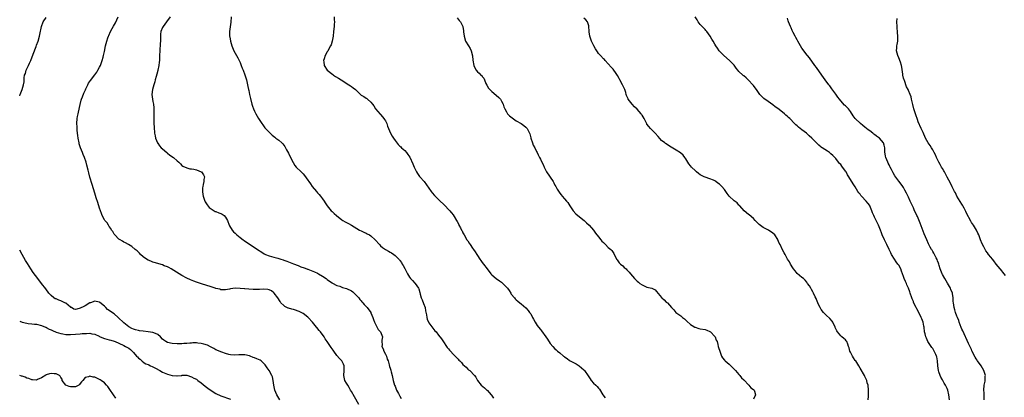
# Model space of a CAD drawing. Units: inches. Extents: x 2589000 to 2592000, y 1509000 to 1512000.
# Drawn here: x 2589000 to 2589407, y 1510536 to 1510692 of the extents above; entities that cross this region are included whole.
import ezdxf

# ---------------------------------------------------------------- set-up
doc = ezdxf.new("R2010")
doc.units = ezdxf.units.IN
doc.header["$MEASUREMENT"] = 0
doc.layers.add('LD25891509_10ft', color=93, linetype='Continuous')

msp = doc.modelspace()

# ---------------------------------------------------------------- linework, layer by layer
at = {"layer": 'LD25891509_10ft'}
for points, elevation in [([(2589000, 1510660.42), (2589000.26, 1510661), (2589001.07, 1510663), (2589001.64, 1510665), (2589001.84, 1510666.16), (2589001.82, 1510667), (2589001.83, 1510667.83), (2589002.05, 1510669), (2589002.34, 1510669.66), (2589002.74, 1510671), (2589003, 1510671.51), (2589003.68, 1510673), (2589004.07, 1510673.93), (2589004.55, 1510675), (2589005.57, 1510677.57), (2589006.83, 1510680.83), (2589007, 1510681.31), (2589007.58, 1510683), (2589008.12, 1510685), (2589008.25, 1510685.75), (2589008.95, 1510689.05), (2589009.76, 1510691), (2589011, 1510692.8)], 8360), ([(2589140, 1510533), (2589138.19, 1510536.19), (2589137, 1510538.36), (2589136.61, 1510539), (2589136.03, 1510540.03), (2589135.43, 1510541), (2589135, 1510541.89), (2589134.32, 1510543), (2589133.8, 1510545), (2589133.94, 1510547), (2589133.94, 1510549), (2589133.65, 1510549.65), (2589132.96, 1510551), (2589132.04, 1510552.04), (2589131, 1510553.25), (2589129.67, 1510555), (2589129.39, 1510555.39), (2589129, 1510556.02), (2589128.59, 1510556.59), (2589127, 1510559.05), (2589126.19, 1510560.19), (2589125.66, 1510561), (2589124.16, 1510563), (2589123.61, 1510563.61), (2589122.74, 1510564.74), (2589122.56, 1510565), (2589120.96, 1510567), (2589119.1, 1510569), (2589119, 1510569.09), (2589117, 1510570.6), (2589116.24, 1510571), (2589115.4, 1510571.4), (2589115, 1510571.56), (2589113.9, 1510571.9), (2589113, 1510572.2), (2589112.32, 1510572.32), (2589111, 1510572.77), (2589110.8, 1510572.8), (2589110.34, 1510573), (2589109.46, 1510573.46), (2589109, 1510573.88), (2589107.88, 1510575), (2589107.52, 1510575.52), (2589106.57, 1510577), (2589105.13, 1510579), (2589105, 1510579.13), (2589103.93, 1510579.93), (2589103, 1510580.33), (2589102.48, 1510580.48), (2589100.61, 1510580.61), (2589099, 1510580.49), (2589098.49, 1510580.49), (2589097, 1510580.43), (2589096.45, 1510580.45), (2589094.57, 1510580.57), (2589093, 1510580.75), (2589092.76, 1510580.76), (2589091, 1510580.96), (2589089, 1510581.01), (2589087, 1510580.73), (2589086.64, 1510580.64), (2589085, 1510580.3), (2589084.38, 1510580.38), (2589083, 1510580.39), (2589082.58, 1510580.58), (2589081, 1510580.9), (2589080.69, 1510581), (2589079, 1510581.55), (2589075.13, 1510582.87), (2589073.41, 1510583.41), (2589073, 1510583.56), (2589071.9, 1510583.9), (2589070.47, 1510584.47), (2589069, 1510585.21), (2589067, 1510586.33), (2589065.9, 1510587), (2589062.48, 1510589), (2589061.53, 1510589.53), (2589061, 1510589.8), (2589059.69, 1510590.31), (2589059, 1510590.61), (2589055.58, 1510591.58), (2589055, 1510591.78), (2589054.12, 1510592.12), (2589053, 1510592.62), (2589052.31, 1510593), (2589051, 1510594.03), (2589049.88, 1510595), (2589049.5, 1510595.5), (2589049, 1510595.87), (2589048.47, 1510596.47), (2589047.71, 1510597), (2589046.25, 1510598.25), (2589044.91, 1510599), (2589043.73, 1510599.73), (2589043, 1510600.08), (2589042.47, 1510600.47), (2589041.45, 1510601), (2589041, 1510601.31), (2589039.27, 1510603), (2589039, 1510603.33), (2589038.41, 1510604.41), (2589037.94, 1510605), (2589037.63, 1510605.63), (2589037, 1510606.46), (2589036.65, 1510607), (2589036.06, 1510608.06), (2589035.17, 1510609), (2589035, 1510609.26), (2589034.05, 1510611), (2589033.79, 1510611.79), (2589033.31, 1510613), (2589033, 1510614), (2589032.33, 1510616.33), (2589031.62, 1510618.38), (2589031.31, 1510619.31), (2589031, 1510620.18), (2589029.87, 1510623.87), (2589029, 1510626.85), (2589028.58, 1510628.58), (2589028.26, 1510629.74), (2589027.75, 1510631.75), (2589027.38, 1510633), (2589026.75, 1510635), (2589026.24, 1510636.24), (2589025.97, 1510637), (2589025.15, 1510639), (2589024.6, 1510640.6), (2589024.5, 1510641), (2589024.09, 1510643), (2589023.99, 1510643.99), (2589023.85, 1510645), (2589023.73, 1510646.27), (2589023.69, 1510647), (2589023.68, 1510647.68), (2589023.61, 1510649), (2589023.76, 1510651), (2589023.92, 1510651.92), (2589024.16, 1510653), (2589024.35, 1510653.65), (2589025, 1510656.9), (2589025.41, 1510658.59), (2589025.55, 1510659), (2589025.94, 1510659.94), (2589026.48, 1510661.52), (2589027.11, 1510662.89), (2589027.35, 1510663.34), (2589028.11, 1510665), (2589028.42, 1510665.58), (2589029.23, 1510666.77), (2589031, 1510669.08), (2589031.81, 1510670.19), (2589032.32, 1510671), (2589033, 1510672.2), (2589033.35, 1510673), (2589033.81, 1510674.19), (2589034.04, 1510675), (2589034.4, 1510676.4), (2589034.58, 1510677), (2589035, 1510678.77), (2589035.49, 1510681), (2589035.97, 1510683), (2589036.39, 1510684.39), (2589036.61, 1510685), (2589036.75, 1510685.25), (2589037.53, 1510687), (2589038.16, 1510688.16), (2589038.78, 1510689.22), (2589039.5, 1510690.5), (2589040.66, 1510693)], 8350), ([(2589062.09, 1510693), (2589060.56, 1510691), (2589059.94, 1510690.06), (2589059.19, 1510689), (2589059, 1510688.59), (2589058.33, 1510687), (2589058.13, 1510685.87), (2589058.12, 1510685), (2589058.2, 1510684.2), (2589058.11, 1510683), (2589057.99, 1510682.01), (2589057.98, 1510681), (2589057.92, 1510679.92), (2589057.83, 1510679), (2589057.76, 1510677), (2589057.67, 1510675.67), (2589057.66, 1510675), (2589057.62, 1510674.38), (2589057.42, 1510673), (2589057.08, 1510671.08), (2589057.06, 1510670.94), (2589056.68, 1510669.32), (2589056.37, 1510668.37), (2589056, 1510667), (2589055.8, 1510666.2), (2589055.37, 1510665), (2589054.8, 1510663), (2589054.61, 1510661), (2589054.84, 1510659), (2589055, 1510658.11), (2589055.23, 1510657), (2589055.41, 1510655.41), (2589055.41, 1510655), (2589055.39, 1510654.61), (2589055.43, 1510653), (2589055.43, 1510651.43), (2589055.42, 1510651), (2589055.45, 1510649), (2589055.5, 1510647.5), (2589055.71, 1510645), (2589055.88, 1510643.88), (2589056.04, 1510643), (2589056.87, 1510641), (2589056.92, 1510640.92), (2589057, 1510640.82), (2589057.75, 1510639.75), (2589058.47, 1510639), (2589059, 1510638.49), (2589060.76, 1510637), (2589060.88, 1510636.88), (2589061, 1510636.81), (2589061.98, 1510635.98), (2589063.48, 1510635), (2589065, 1510633.64), (2589065.76, 1510633), (2589066.36, 1510632.36), (2589067, 1510631.73), (2589067.42, 1510631.42), (2589069, 1510630.66), (2589070.31, 1510630.31), (2589071, 1510630.25), (2589071.85, 1510630.15), (2589073, 1510629.85), (2589074.88, 1510629.12), (2589075, 1510629.07), (2589075.09, 1510629), (2589075.84, 1510627.84), (2589076.25, 1510627), (2589076.08, 1510625.92), (2589076.06, 1510625), (2589075.78, 1510623.78), (2589075.57, 1510623), (2589075.54, 1510622.46), (2589075.42, 1510621), (2589075.64, 1510619.64), (2589075.78, 1510619), (2589076.23, 1510617.77), (2589076.49, 1510617), (2589076.64, 1510616.64), (2589077.39, 1510615.39), (2589078.3, 1510614.3), (2589079, 1510613.74), (2589080.29, 1510613), (2589080.75, 1510612.75), (2589081, 1510612.67), (2589082.17, 1510612.17), (2589083, 1510611.86), (2589083.58, 1510611.58), (2589084.43, 1510611), (2589085, 1510610.39), (2589085.82, 1510609), (2589086.55, 1510607), (2589086.7, 1510606.7), (2589087.73, 1510605), (2589088.33, 1510604.33), (2589089, 1510603.7), (2589089.35, 1510603.35), (2589089.72, 1510603), (2589091, 1510602), (2589092.3, 1510601), (2589092.71, 1510600.71), (2589098.18, 1510597), (2589099.93, 1510595.93), (2589101, 1510595.24), (2589101.45, 1510595), (2589103, 1510594.39), (2589105, 1510593.84), (2589106.64, 1510593.36), (2589107, 1510593.27), (2589107.79, 1510593), (2589108.74, 1510592.74), (2589109, 1510592.61), (2589110.25, 1510592.25), (2589111, 1510591.88), (2589111.68, 1510591.68), (2589113, 1510591.07), (2589115, 1510590.36), (2589116.1, 1510589.9), (2589117.45, 1510589.45), (2589118.55, 1510589), (2589118.9, 1510588.89), (2589119, 1510588.83), (2589120.39, 1510588.39), (2589121, 1510588.06), (2589121.76, 1510587.76), (2589123, 1510587.18), (2589123.33, 1510587), (2589125, 1510585.98), (2589126.48, 1510585), (2589126.77, 1510584.77), (2589127, 1510584.61), (2589127.87, 1510583.87), (2589129, 1510583.23), (2589129.14, 1510583.14), (2589131, 1510582.2), (2589132.14, 1510581.86), (2589133.36, 1510581.36), (2589135, 1510580.89), (2589137, 1510579.89), (2589137.51, 1510579.51), (2589138.12, 1510579), (2589139, 1510578.15), (2589139.97, 1510577), (2589140.41, 1510576.41), (2589141, 1510575.78), (2589141.34, 1510575.34), (2589141.65, 1510575), (2589142.25, 1510574.25), (2589143, 1510573.52), (2589143.44, 1510573), (2589144.94, 1510571), (2589145, 1510570.89), (2589145.81, 1510569), (2589146.08, 1510568.08), (2589146.46, 1510567), (2589147, 1510565.9), (2589147.98, 1510563.98), (2589148.96, 1510563), (2589149.76, 1510561), (2589149.59, 1510559.59), (2589149.55, 1510559), (2589149.61, 1510557.61), (2589149.56, 1510557), (2589150.05, 1510556.05), (2589150.41, 1510555), (2589151, 1510553.87), (2589151.43, 1510553), (2589151.8, 1510551.8), (2589152.12, 1510551), (2589152.61, 1510549.39), (2589152.71, 1510548.71), (2589153, 1510547.99), (2589153.22, 1510547.22), (2589153.3, 1510547), (2589153.43, 1510546.57), (2589153.83, 1510545), (2589154.25, 1510543), (2589154.81, 1510541), (2589155, 1510540.56), (2589155.42, 1510539.42), (2589155.63, 1510539), (2589156.39, 1510537.61), (2589156.68, 1510537), (2589156.77, 1510536.77), (2589157, 1510536.41), (2589157.46, 1510535.46)], 8340), ([(2589087.36, 1510693), (2589087.15, 1510690.85), (2589086.91, 1510688.91), (2589086.69, 1510687), (2589086.68, 1510686.68), (2589086.69, 1510685), (2589086.72, 1510684.72), (2589087.02, 1510683.02), (2589087.6, 1510681), (2589088.4, 1510679), (2589089.51, 1510677), (2589090.13, 1510676.13), (2589090.62, 1510675), (2589091, 1510674.18), (2589091.5, 1510673), (2589091.9, 1510671.9), (2589092.25, 1510671), (2589092.95, 1510669.05), (2589093.45, 1510667.45), (2589093.63, 1510667), (2589094.24, 1510664.24), (2589094.46, 1510663), (2589094.57, 1510662.57), (2589094.89, 1510661), (2589095.28, 1510659.28), (2589095.88, 1510657), (2589096.14, 1510656.14), (2589096.58, 1510655), (2589097, 1510654.08), (2589097.53, 1510653), (2589098.05, 1510652.05), (2589098.66, 1510651), (2589099.95, 1510649), (2589100.39, 1510648.39), (2589101.28, 1510647.28), (2589101.53, 1510647), (2589102.23, 1510646.23), (2589103.43, 1510645), (2589104.24, 1510644.24), (2589105.34, 1510643.34), (2589105.83, 1510643), (2589107, 1510642.08), (2589108.24, 1510641), (2589108.61, 1510640.61), (2589109.45, 1510639.45), (2589110.19, 1510638.19), (2589111, 1510636.75), (2589111.58, 1510635.58), (2589112.87, 1510632.87), (2589113.64, 1510631.64), (2589114.15, 1510631), (2589116.19, 1510629), (2589116.62, 1510628.62), (2589117, 1510628.22), (2589117.56, 1510627.56), (2589119, 1510625.59), (2589119.39, 1510625), (2589120.05, 1510624.05), (2589120.83, 1510623), (2589122.5, 1510621), (2589123, 1510620.38), (2589123.66, 1510619.66), (2589124.21, 1510619), (2589125, 1510617.87), (2589125.66, 1510617), (2589126.2, 1510616.2), (2589126.96, 1510615), (2589128.67, 1510613), (2589129, 1510612.72), (2589129.89, 1510611.89), (2589130.76, 1510611), (2589133, 1510609.28), (2589133.44, 1510609), (2589134.46, 1510608.46), (2589135, 1510608.15), (2589135.76, 1510607.76), (2589136.96, 1510607), (2589140.31, 1510605), (2589141, 1510604.65), (2589142.14, 1510604.14), (2589143, 1510603.71), (2589143.5, 1510603.5), (2589144.38, 1510603), (2589145, 1510602.6), (2589146.81, 1510601), (2589148.55, 1510599), (2589149, 1510598.56), (2589149.86, 1510597.86), (2589151, 1510596.99), (2589152.28, 1510596.28), (2589153, 1510595.84), (2589153.57, 1510595.57), (2589154.45, 1510595), (2589155, 1510594.59), (2589156.61, 1510593), (2589156.79, 1510592.79), (2589157, 1510592.45), (2589157.64, 1510591.64), (2589157.96, 1510591), (2589158.37, 1510590.37), (2589159, 1510589.09), (2589159.78, 1510587.78), (2589160.14, 1510587), (2589161, 1510585.58), (2589161.42, 1510585), (2589162.17, 1510584.17), (2589163.17, 1510583.17), (2589163.31, 1510583), (2589163.95, 1510582.05), (2589164.71, 1510581), (2589164.8, 1510580.8), (2589165.26, 1510579.26), (2589165.41, 1510578.59), (2589165.82, 1510577), (2589166.18, 1510576.18), (2589166.73, 1510574.73), (2589167.36, 1510573), (2589167.63, 1510571.63), (2589168, 1510570), (2589168.13, 1510569), (2589168.29, 1510568.29), (2589168.86, 1510567), (2589169, 1510566.74), (2589170.57, 1510564.57), (2589171, 1510564.03), (2589171.47, 1510563.47), (2589171.91, 1510563), (2589173, 1510561.65), (2589174.15, 1510560.15), (2589174.94, 1510558.94), (2589176.18, 1510557), (2589176.56, 1510556.56), (2589177, 1510556), (2589177.46, 1510555.46), (2589177.83, 1510555), (2589179, 1510553.8), (2589179.75, 1510553), (2589180.41, 1510552.41), (2589181, 1510551.73), (2589181.38, 1510551.38), (2589181.68, 1510551), (2589182.39, 1510550.39), (2589183, 1510549.59), (2589183.63, 1510549), (2589184.37, 1510548.37), (2589185, 1510547.62), (2589185.38, 1510547.38), (2589185.87, 1510547), (2589187.83, 1510545), (2589188.29, 1510544.29), (2589188.97, 1510543), (2589190.49, 1510541), (2589191.93, 1510539.93), (2589192.85, 1510539), (2589193, 1510538.89), (2589194.72, 1510537), (2589194.84, 1510536.84), (2589195.64, 1510535.64)], 8330), ([(2589129.82, 1510693), (2589129.84, 1510691.84), (2589129.96, 1510691), (2589129.83, 1510689.83), (2589129.82, 1510689), (2589129.59, 1510687), (2589129.41, 1510685), (2589129.06, 1510683), (2589128.55, 1510681.45), (2589128.36, 1510681), (2589127.54, 1510679.54), (2589127.18, 1510678.82), (2589127, 1510678.54), (2589126.16, 1510677), (2589125.71, 1510675.71), (2589125.5, 1510675), (2589125.57, 1510674.43), (2589125.7, 1510673), (2589126.97, 1510671), (2589127, 1510670.97), (2589129.24, 1510669.24), (2589129.58, 1510669), (2589130.46, 1510668.46), (2589131.67, 1510667.67), (2589132.77, 1510667), (2589135.93, 1510665), (2589136.57, 1510664.57), (2589137, 1510664.29), (2589137.76, 1510663.76), (2589138.63, 1510663), (2589140.72, 1510661), (2589141, 1510660.76), (2589142.08, 1510660.08), (2589143, 1510659.45), (2589143.29, 1510659.29), (2589143.67, 1510659), (2589145, 1510657.82), (2589145.67, 1510657), (2589146.23, 1510656.23), (2589146.98, 1510655), (2589148.82, 1510652.82), (2589149, 1510652.65), (2589149.78, 1510651.78), (2589150.41, 1510651), (2589150.63, 1510650.63), (2589151, 1510650.08), (2589151.6, 1510649), (2589151.92, 1510647.92), (2589152.34, 1510647), (2589153.13, 1510645), (2589153.81, 1510643.81), (2589154.31, 1510643), (2589155, 1510642.02), (2589156.32, 1510640.32), (2589157, 1510639.62), (2589157.31, 1510639.31), (2589157.67, 1510639), (2589158.35, 1510638.35), (2589159, 1510637.79), (2589159.72, 1510637), (2589160.27, 1510636.27), (2589161.05, 1510635.05), (2589162.35, 1510632.35), (2589162.89, 1510631), (2589163, 1510630.77), (2589163.89, 1510629), (2589164.31, 1510628.31), (2589165.14, 1510627.14), (2589165.25, 1510627), (2589167, 1510625.01), (2589169.85, 1510621), (2589170.34, 1510620.34), (2589171.3, 1510619.3), (2589173, 1510617.59), (2589173.63, 1510617), (2589175, 1510615.64), (2589175.67, 1510615), (2589177, 1510613.54), (2589177.55, 1510613), (2589178.23, 1510612.23), (2589179.11, 1510611.11), (2589179.19, 1510611), (2589179.42, 1510610.58), (2589180.36, 1510609), (2589180.61, 1510608.61), (2589181.27, 1510607.27), (2589181.39, 1510607), (2589181.97, 1510605.97), (2589182.43, 1510605), (2589182.64, 1510604.64), (2589183, 1510603.92), (2589183.49, 1510603), (2589184.67, 1510601), (2589184.81, 1510600.81), (2589185, 1510600.51), (2589185.65, 1510599.65), (2589186.04, 1510599), (2589187, 1510597.6), (2589187.44, 1510597), (2589188.07, 1510596.07), (2589188.72, 1510595), (2589189, 1510594.47), (2589190.06, 1510593), (2589190.44, 1510592.44), (2589191, 1510591.68), (2589191.56, 1510591), (2589193, 1510589), (2589194.55, 1510587), (2589195, 1510586.57), (2589196.77, 1510585), (2589198.07, 1510584.07), (2589199, 1510583.47), (2589199.26, 1510583.26), (2589201, 1510581.51), (2589201.42, 1510581), (2589202.08, 1510580.08), (2589202.78, 1510579), (2589203, 1510578.63), (2589204.32, 1510577), (2589204.61, 1510576.61), (2589205, 1510576.19), (2589205.64, 1510575.64), (2589206.54, 1510575), (2589207, 1510574.58), (2589209, 1510572.93), (2589209.89, 1510571.89), (2589210.56, 1510571), (2589210.77, 1510570.77), (2589211, 1510570.44), (2589211.76, 1510569), (2589212.2, 1510568.2), (2589212.83, 1510567), (2589213.7, 1510565.7), (2589214.19, 1510565), (2589215, 1510564.03), (2589215.48, 1510563.48), (2589217.22, 1510561), (2589217.93, 1510559.93), (2589219, 1510558.25), (2589220.08, 1510557), (2589221, 1510556.01), (2589221.55, 1510555.55), (2589222.11, 1510555), (2589223, 1510554.34), (2589224.53, 1510553), (2589224.82, 1510552.82), (2589225, 1510552.66), (2589226, 1510552), (2589227, 1510551.22), (2589229, 1510550.16), (2589229.78, 1510549.79), (2589231, 1510549.05), (2589233, 1510547.31), (2589233.28, 1510547), (2589234.8, 1510544.8), (2589235.58, 1510543.58), (2589236.03, 1510543), (2589237, 1510541.88), (2589237.94, 1510541), (2589238.47, 1510540.47), (2589239, 1510539.79), (2589239.37, 1510539.37), (2589240.81, 1510537), (2589241.75, 1510535.75)], 8320), ([(2589180.63, 1510692.63), (2589181.53, 1510691.53), (2589182.04, 1510691), (2589182.99, 1510688.99), (2589183.23, 1510687.23), (2589183.21, 1510687), (2589183.21, 1510686.79), (2589183.47, 1510685), (2589184.11, 1510683), (2589185.27, 1510681), (2589185.94, 1510679.94), (2589186.46, 1510679), (2589186.99, 1510676.99), (2589187.16, 1510675.16), (2589187.59, 1510673), (2589187.99, 1510671.99), (2589188.46, 1510671), (2589189, 1510670.3), (2589189.77, 1510669.77), (2589190.47, 1510669), (2589190.77, 1510668.77), (2589191, 1510668.44), (2589191.67, 1510667.67), (2589191.88, 1510667), (2589192.54, 1510665.46), (2589192.83, 1510664.83), (2589193.59, 1510663.59), (2589194.12, 1510663), (2589195, 1510662.15), (2589196.75, 1510660.75), (2589197.78, 1510659.78), (2589198.58, 1510659), (2589199, 1510658.28), (2589199.57, 1510657), (2589199.93, 1510655.93), (2589200.26, 1510655), (2589201, 1510653.77), (2589201.48, 1510653), (2589202.23, 1510652.23), (2589203.29, 1510651.29), (2589205, 1510650.14), (2589207, 1510648.96), (2589208.16, 1510648.16), (2589209, 1510647.47), (2589209.27, 1510647.27), (2589209.48, 1510647), (2589209.93, 1510646.07), (2589210.56, 1510645), (2589210.68, 1510644.68), (2589211.11, 1510643.11), (2589211.12, 1510643), (2589211.72, 1510641), (2589212.06, 1510640.06), (2589212.66, 1510639), (2589213.42, 1510637.42), (2589213.68, 1510637), (2589214.08, 1510636.08), (2589214.61, 1510635), (2589215, 1510634.32), (2589215.65, 1510633), (2589216.13, 1510632.13), (2589216.6, 1510631), (2589217, 1510630.11), (2589217.55, 1510629), (2589220.26, 1510625), (2589220.5, 1510624.5), (2589221, 1510623.56), (2589221.34, 1510623), (2589221.89, 1510621.89), (2589222.7, 1510620.7), (2589223, 1510620.26), (2589223.57, 1510619.57), (2589224.06, 1510619), (2589225, 1510617.87), (2589225.75, 1510617), (2589226.35, 1510616.35), (2589227.14, 1510615), (2589228.47, 1510613), (2589229.7, 1510611.7), (2589230.51, 1510611), (2589233.05, 1510609), (2589234.05, 1510608.05), (2589235.12, 1510607), (2589236.92, 1510604.92), (2589237.77, 1510603.77), (2589239, 1510602.22), (2589240, 1510601), (2589240.44, 1510600.44), (2589241, 1510599.88), (2589241.41, 1510599.41), (2589241.88, 1510599), (2589243, 1510597.89), (2589244.08, 1510597), (2589244.52, 1510596.52), (2589245.36, 1510595.36), (2589246.48, 1510593), (2589246.68, 1510592.68), (2589247, 1510592.33), (2589247.55, 1510591.55), (2589248.08, 1510591), (2589249, 1510590.23), (2589249.63, 1510589.63), (2589250.36, 1510589), (2589250.67, 1510588.67), (2589251, 1510588.36), (2589251.67, 1510587.67), (2589252.26, 1510587), (2589253, 1510586.06), (2589253.9, 1510585), (2589255, 1510583.89), (2589255.5, 1510583.5), (2589256.1, 1510583), (2589257, 1510582.39), (2589258.15, 1510581.85), (2589259, 1510581.52), (2589261, 1510581.03), (2589262.33, 1510580.33), (2589263, 1510579.71), (2589265, 1510577.14), (2589265.13, 1510577), (2589266.17, 1510576.17), (2589267, 1510575.31), (2589267.5, 1510575), (2589269.12, 1510573.12), (2589269.2, 1510573), (2589270.14, 1510572.14), (2589270.96, 1510571), (2589273, 1510569.59), (2589273.64, 1510569), (2589274.45, 1510568.45), (2589275, 1510567.9), (2589275.49, 1510567.49), (2589277, 1510566.11), (2589277.61, 1510565.61), (2589278.71, 1510565), (2589278.88, 1510564.88), (2589280.39, 1510564.39), (2589281, 1510564.31), (2589283, 1510563.95), (2589283.69, 1510563.69), (2589285, 1510563.15), (2589285.2, 1510563), (2589287, 1510561.16), (2589287.13, 1510561), (2589287.58, 1510559.58), (2589287.93, 1510559), (2589288.27, 1510557.73), (2589288.43, 1510557), (2589288.61, 1510556.61), (2589289.05, 1510555), (2589289.81, 1510553), (2589290.25, 1510552.25), (2589291, 1510551.33), (2589291.14, 1510551.14), (2589291.28, 1510551), (2589293, 1510549.62), (2589293.33, 1510549.33), (2589293.67, 1510549), (2589294.31, 1510548.31), (2589295.3, 1510547.3), (2589295.58, 1510547), (2589297, 1510545.36), (2589297.36, 1510545), (2589298.02, 1510544.02), (2589299, 1510543.17), (2589301.06, 1510541.06), (2589301.14, 1510541), (2589301.9, 1510539.9), (2589303, 1510539.27), (2589303.13, 1510539.13), (2589303.29, 1510539), (2589303.44, 1510538.56), (2589303.84, 1510537), (2589303, 1510535.28)], 8310), ([(2589350.37, 1510535), (2589350.43, 1510536.43), (2589350.44, 1510537.56), (2589350.5, 1510539), (2589350.32, 1510541), (2589350, 1510542), (2589349.73, 1510543), (2589349, 1510544.62), (2589348.81, 1510545), (2589347, 1510548.03), (2589346.46, 1510549), (2589345.2, 1510551), (2589345, 1510551.25), (2589344.31, 1510552.31), (2589343.84, 1510553), (2589343, 1510554.64), (2589342.83, 1510555), (2589342.45, 1510556.45), (2589342.29, 1510557), (2589341.96, 1510557.96), (2589341.55, 1510559), (2589341.32, 1510559.32), (2589341, 1510559.69), (2589340.26, 1510560.26), (2589339.5, 1510561), (2589339, 1510561.4), (2589337.69, 1510563), (2589337.39, 1510563.39), (2589336.78, 1510564.78), (2589336.72, 1510565), (2589335.76, 1510567), (2589335.48, 1510567.48), (2589334.53, 1510568.53), (2589333, 1510569.94), (2589331.9, 1510571), (2589331, 1510572.23), (2589330.47, 1510573), (2589329.96, 1510574.04), (2589329.52, 1510575), (2589329, 1510576.32), (2589328.83, 1510576.83), (2589328.49, 1510577.51), (2589327.83, 1510579), (2589327.55, 1510579.55), (2589327, 1510580.43), (2589326.8, 1510580.8), (2589326.63, 1510581), (2589326.06, 1510582.06), (2589325.31, 1510583), (2589325.21, 1510583.21), (2589325, 1510583.47), (2589324.4, 1510584.4), (2589323.58, 1510585), (2589323, 1510585.46), (2589321, 1510587.15), (2589320.21, 1510588.21), (2589319.55, 1510589), (2589319, 1510589.79), (2589318.56, 1510590.56), (2589318.25, 1510591), (2589317.84, 1510591.84), (2589317.07, 1510593), (2589316.02, 1510595), (2589315.69, 1510595.69), (2589315, 1510596.89), (2589314.01, 1510599), (2589313.64, 1510599.64), (2589313.11, 1510601), (2589313, 1510601.18), (2589311.75, 1510603), (2589311, 1510603.79), (2589309.26, 1510605), (2589308.7, 1510605.3), (2589307, 1510606.13), (2589305.33, 1510607.33), (2589304.32, 1510608.32), (2589303.68, 1510609), (2589303, 1510609.74), (2589301.26, 1510611.26), (2589301, 1510611.51), (2589299.11, 1510613), (2589297.31, 1510615), (2589297.19, 1510615.19), (2589297, 1510615.33), (2589296.25, 1510616.25), (2589295, 1510617.08), (2589293, 1510619), (2589292.14, 1510620.14), (2589291.58, 1510621), (2589291, 1510621.72), (2589289.89, 1510623), (2589289, 1510623.9), (2589288.32, 1510624.32), (2589287.47, 1510625), (2589287, 1510625.33), (2589286.42, 1510625.58), (2589285, 1510626.13), (2589283, 1510626.81), (2589282.62, 1510627), (2589281, 1510627.87), (2589280.35, 1510628.35), (2589279.5, 1510629), (2589279, 1510629.46), (2589277.46, 1510631), (2589277, 1510631.51), (2589276.31, 1510632.31), (2589275, 1510634.36), (2589274.62, 1510635), (2589273.93, 1510635.93), (2589272.92, 1510636.92), (2589271, 1510638), (2589270.35, 1510638.35), (2589269, 1510639.24), (2589267.91, 1510639.91), (2589267, 1510640.59), (2589266.72, 1510640.72), (2589266.38, 1510641), (2589265, 1510642.04), (2589263.59, 1510643.59), (2589262.45, 1510645), (2589261.75, 1510645.75), (2589260.41, 1510647), (2589259.76, 1510647.76), (2589259, 1510648.79), (2589258.9, 1510648.9), (2589257.81, 1510651), (2589257, 1510652.4), (2589256.75, 1510652.75), (2589256.6, 1510653), (2589255, 1510654.97), (2589253.93, 1510655.93), (2589252.91, 1510657), (2589251.31, 1510659), (2589251.19, 1510659.19), (2589250.56, 1510660.56), (2589250.46, 1510661), (2589250.25, 1510661.75), (2589249.83, 1510663), (2589249.59, 1510663.59), (2589248.92, 1510665), (2589247.79, 1510667), (2589247.53, 1510667.53), (2589246.78, 1510668.78), (2589245.99, 1510669.99), (2589245.29, 1510671), (2589245, 1510671.39), (2589244.21, 1510672.21), (2589243, 1510673.69), (2589241.81, 1510675), (2589241.41, 1510675.41), (2589241, 1510675.73), (2589239.83, 1510677), (2589239, 1510677.87), (2589238.54, 1510678.54), (2589237.81, 1510679.81), (2589237.07, 1510681), (2589236.12, 1510683), (2589235.87, 1510683.87), (2589235.44, 1510685), (2589235.19, 1510686.81), (2589235.13, 1510687.13), (2589235.06, 1510689), (2589235, 1510689.29), (2589234.47, 1510691), (2589233.83, 1510691.83), (2589233, 1510692.5)], 8300), ([(2589383.96, 1510535), (2589383.7, 1510537), (2589383.22, 1510539), (2589383, 1510539.57), (2589382.5, 1510540.5), (2589382.28, 1510541), (2589381.78, 1510541.78), (2589381, 1510543.23), (2589380.31, 1510544.31), (2589380.02, 1510545), (2589379.53, 1510546.47), (2589379.34, 1510547), (2589379.08, 1510549), (2589379.04, 1510551), (2589378.66, 1510552.66), (2589378.62, 1510553), (2589378.32, 1510553.68), (2589377.66, 1510555), (2589377, 1510556.12), (2589376.61, 1510556.61), (2589375.05, 1510559), (2589374.4, 1510560.4), (2589374.11, 1510561), (2589373.83, 1510562.17), (2589373.66, 1510563), (2589373.47, 1510565), (2589373.37, 1510565.37), (2589373.05, 1510567), (2589372.45, 1510568.45), (2589372.24, 1510569), (2589371, 1510571.54), (2589370.51, 1510572.51), (2589370.22, 1510573), (2589369.13, 1510575.13), (2589369, 1510575.51), (2589368.58, 1510576.58), (2589368.39, 1510577), (2589367.69, 1510579), (2589367.49, 1510579.49), (2589367.01, 1510581), (2589366.38, 1510582.38), (2589366.12, 1510583), (2589365.75, 1510583.75), (2589365.26, 1510585), (2589365, 1510585.82), (2589364.57, 1510587), (2589364.12, 1510588.12), (2589363.83, 1510589), (2589363, 1510590.48), (2589362.63, 1510591), (2589361.92, 1510591.92), (2589361.17, 1510593), (2589360.02, 1510595), (2589359.67, 1510595.67), (2589359.05, 1510597), (2589358.06, 1510599), (2589357.04, 1510601), (2589356.17, 1510603), (2589355.83, 1510603.83), (2589355.45, 1510605), (2589354.65, 1510607), (2589353.63, 1510609), (2589353, 1510610.32), (2589352.64, 1510611), (2589352.2, 1510612.2), (2589351.92, 1510613), (2589351.1, 1510615), (2589351, 1510615.16), (2589350.17, 1510616.17), (2589349.55, 1510617), (2589347.65, 1510619), (2589347.32, 1510619.32), (2589347, 1510619.81), (2589346.45, 1510620.45), (2589346.14, 1510621), (2589345, 1510622.8), (2589344.09, 1510624.09), (2589342.39, 1510627), (2589341.85, 1510627.85), (2589341.24, 1510629), (2589341, 1510629.36), (2589339.43, 1510631.43), (2589339, 1510632.03), (2589338.51, 1510632.51), (2589338.13, 1510633), (2589337, 1510634.5), (2589336.56, 1510635), (2589335.78, 1510635.78), (2589335, 1510636.5), (2589334.72, 1510636.72), (2589334.35, 1510637), (2589333.52, 1510637.52), (2589331.31, 1510639), (2589331.13, 1510639.13), (2589331, 1510639.26), (2589330.04, 1510640.04), (2589327.08, 1510643), (2589325.94, 1510643.94), (2589324.84, 1510645), (2589323, 1510646.37), (2589322.21, 1510647), (2589321.52, 1510647.52), (2589321, 1510648.01), (2589320.46, 1510648.46), (2589319.97, 1510649), (2589317.97, 1510651), (2589317.46, 1510651.46), (2589317, 1510651.92), (2589316.4, 1510652.4), (2589315.75, 1510653), (2589315, 1510653.62), (2589313, 1510655.19), (2589311.93, 1510655.93), (2589311, 1510656.69), (2589309, 1510658.02), (2589307.29, 1510659.29), (2589306.25, 1510660.25), (2589305.67, 1510661), (2589305, 1510661.82), (2589304.26, 1510663), (2589303.75, 1510663.75), (2589303, 1510664.71), (2589302.88, 1510664.88), (2589302.79, 1510665), (2589301, 1510666.95), (2589299.91, 1510667.91), (2589299, 1510668.65), (2589298.78, 1510668.78), (2589298.53, 1510669), (2589297, 1510670.52), (2589296.55, 1510671), (2589295.85, 1510671.85), (2589295, 1510673.06), (2589293.05, 1510675.05), (2589290.77, 1510677), (2589288.88, 1510679), (2589288.09, 1510680.09), (2589287.5, 1510681), (2589287, 1510681.81), (2589286.29, 1510683), (2589285.79, 1510683.79), (2589285.12, 1510685), (2589283.72, 1510687), (2589283.38, 1510687.38), (2589283, 1510687.76), (2589281, 1510689.92), (2589280.12, 1510691), (2589279.73, 1510691.73), (2589278.94, 1510693)], 8290), ([(2589398.27, 1510535), (2589398.19, 1510537.81), (2589398.12, 1510539), (2589398.29, 1510541), (2589398.6, 1510542.6), (2589398.7, 1510543), (2589398.72, 1510544.72), (2589398.74, 1510545), (2589398.65, 1510545.35), (2589398.16, 1510547), (2589397.01, 1510549), (2589395.47, 1510551), (2589395.29, 1510551.29), (2589395, 1510551.88), (2589394.57, 1510552.57), (2589393.22, 1510555.22), (2589393, 1510555.68), (2589392.54, 1510556.54), (2589391.8, 1510558.2), (2589389.37, 1510563.37), (2589389, 1510564.18), (2589388.76, 1510564.76), (2589387.93, 1510567), (2589387.72, 1510567.72), (2589387.17, 1510569), (2589387, 1510569.47), (2589386.46, 1510571), (2589386.15, 1510572.15), (2589385.85, 1510573), (2589385.55, 1510575), (2589385.51, 1510575.51), (2589385.48, 1510577), (2589385.22, 1510578.78), (2589385.18, 1510579), (2589384.52, 1510580.52), (2589384.34, 1510581), (2589383.12, 1510583.12), (2589381.97, 1510585), (2589381, 1510586.7), (2589380.86, 1510587), (2589380.37, 1510588.37), (2589380.12, 1510589), (2589379.67, 1510590.33), (2589379.48, 1510591), (2589379.39, 1510591.39), (2589379, 1510592.35), (2589378.85, 1510592.85), (2589378.42, 1510593.58), (2589377.71, 1510595), (2589377.46, 1510595.46), (2589377, 1510596.21), (2589376.72, 1510596.72), (2589376.53, 1510597), (2589375.98, 1510598.02), (2589375.31, 1510599.31), (2589374.51, 1510601), (2589373.44, 1510603.44), (2589373, 1510604.56), (2589371.81, 1510607.81), (2589370.65, 1510610.65), (2589370.47, 1510611), (2589370.03, 1510612.03), (2589369.53, 1510613), (2589369, 1510614.19), (2589368.61, 1510615), (2589367.68, 1510617), (2589367, 1510618.53), (2589366.22, 1510620.22), (2589365.55, 1510621.55), (2589365, 1510622.56), (2589364.73, 1510623), (2589363.16, 1510625), (2589363, 1510625.19), (2589361.41, 1510627.41), (2589360.68, 1510628.68), (2589360.04, 1510629.96), (2589359.49, 1510631), (2589359.3, 1510631.3), (2589359, 1510631.88), (2589358.59, 1510632.59), (2589358.4, 1510633), (2589358.06, 1510633.94), (2589357.59, 1510635), (2589357.47, 1510635.47), (2589357.29, 1510637.29), (2589357.26, 1510639), (2589357, 1510640.03), (2589356.65, 1510641), (2589354.97, 1510643), (2589353.76, 1510643.76), (2589353, 1510644.44), (2589352.66, 1510644.66), (2589352.3, 1510645), (2589351, 1510645.95), (2589350.36, 1510646.36), (2589349.63, 1510647), (2589349, 1510647.53), (2589348.13, 1510648.13), (2589347.12, 1510649), (2589345.04, 1510651), (2589344.16, 1510652.16), (2589343, 1510654.01), (2589342.25, 1510655), (2589341.63, 1510655.63), (2589341, 1510656.3), (2589340.63, 1510656.63), (2589339, 1510658.39), (2589338.51, 1510659), (2589337.88, 1510659.88), (2589337, 1510661.17), (2589335.36, 1510663.36), (2589334.48, 1510664.48), (2589334.05, 1510665), (2589332.6, 1510667), (2589331.97, 1510667.97), (2589330.29, 1510670.29), (2589329, 1510672.05), (2589328.36, 1510673), (2589326.1, 1510676.1), (2589325.31, 1510677), (2589325.19, 1510677.19), (2589323.75, 1510679), (2589323.46, 1510679.46), (2589323, 1510680.11), (2589322.41, 1510681), (2589321.25, 1510683), (2589321, 1510683.49), (2589320.52, 1510684.52), (2589320.24, 1510685), (2589319.4, 1510686.6), (2589319.15, 1510687.15), (2589319, 1510687.43), (2589318.53, 1510688.53), (2589318.29, 1510689), (2589317.51, 1510691), (2589317.38, 1510691.38), (2589317, 1510692.51)], 8280), ([(2589407, 1510586.29), (2589406.49, 1510587), (2589405, 1510588.85), (2589404.86, 1510589), (2589403.21, 1510591), (2589402.28, 1510592.28), (2589401.64, 1510593), (2589401, 1510593.77), (2589400.07, 1510595), (2589399.59, 1510595.59), (2589399, 1510596.42), (2589398.78, 1510596.78), (2589398.06, 1510598.06), (2589397.4, 1510599.4), (2589396.74, 1510601), (2589395.99, 1510603), (2589395.69, 1510603.69), (2589395.05, 1510605), (2589393.79, 1510607), (2589393, 1510608.15), (2589392.69, 1510608.69), (2589391, 1510612.06), (2589390.71, 1510612.71), (2589390.02, 1510614.02), (2589389.42, 1510615), (2589389.28, 1510615.28), (2589389, 1510615.69), (2589387, 1510619.07), (2589386.39, 1510620.39), (2589386.04, 1510621), (2589385.07, 1510622.93), (2589384.39, 1510624.39), (2589383, 1510626.84), (2589382.29, 1510628.29), (2589381.82, 1510629), (2589381.53, 1510629.53), (2589381, 1510630.36), (2589380.63, 1510631), (2589380.1, 1510632.1), (2589379.56, 1510633), (2589378.61, 1510635), (2589378.13, 1510636.13), (2589377.63, 1510637), (2589377, 1510638.16), (2589376.48, 1510639), (2589375.96, 1510639.96), (2589375.19, 1510641), (2589374.08, 1510643), (2589373, 1510645.23), (2589372.19, 1510647), (2589371, 1510649.73), (2589370.65, 1510650.65), (2589370.54, 1510651), (2589370.1, 1510652.1), (2589369.21, 1510655), (2589368.79, 1510656.79), (2589368.62, 1510657.38), (2589368.29, 1510659), (2589368.04, 1510660.04), (2589367.68, 1510661), (2589367, 1510662.59), (2589366.82, 1510663), (2589366.19, 1510664.19), (2589365.29, 1510666.71), (2589365.17, 1510667), (2589365, 1510667.65), (2589364.71, 1510669), (2589364.65, 1510669.35), (2589364.3, 1510672.3), (2589364.15, 1510673), (2589363.7, 1510674.3), (2589363.48, 1510675), (2589363.35, 1510675.35), (2589363, 1510676.11), (2589362.56, 1510677), (2589362.06, 1510679), (2589362.18, 1510680.18), (2589362.25, 1510681), (2589362.33, 1510681.67), (2589362.55, 1510683), (2589362.57, 1510684.57), (2589362.46, 1510687), (2589362.35, 1510688.35), (2589362.35, 1510689), (2589362.22, 1510691), (2589362.28, 1510692.28)], 8270), ([(2589107.38, 1510535), (2589106.18, 1510537), (2589105.37, 1510539), (2589104.98, 1510541.02), (2589104.72, 1510543), (2589104.38, 1510544.38), (2589104.11, 1510545), (2589103.02, 1510547.02), (2589102.22, 1510548.22), (2589101.67, 1510549), (2589101.35, 1510549.35), (2589099.7, 1510551), (2589099.27, 1510551.27), (2589097.91, 1510551.91), (2589097, 1510552.32), (2589096.46, 1510552.46), (2589095.18, 1510553), (2589094.89, 1510553.11), (2589093, 1510553.55), (2589091, 1510553.55), (2589090.53, 1510553.47), (2589088.61, 1510553.39), (2589087, 1510553.57), (2589086.29, 1510553.71), (2589085, 1510554.06), (2589083.41, 1510554.59), (2589083, 1510554.74), (2589081.47, 1510555.47), (2589081, 1510555.65), (2589080.16, 1510556.16), (2589079, 1510556.73), (2589078.83, 1510556.83), (2589077.52, 1510557.52), (2589076.1, 1510557.9), (2589075, 1510558.23), (2589073.61, 1510558.39), (2589073, 1510558.45), (2589071.55, 1510558.45), (2589071, 1510558.39), (2589070.29, 1510558.29), (2589069, 1510558.23), (2589067.8, 1510558.2), (2589067, 1510558.1), (2589065.88, 1510558.12), (2589065, 1510558.06), (2589063, 1510558.17), (2589061, 1510558.66), (2589060.4, 1510559), (2589059.57, 1510559.57), (2589059, 1510560.02), (2589058.08, 1510561), (2589057, 1510561.94), (2589055.39, 1510562.61), (2589055, 1510562.81), (2589053, 1510563.06), (2589051, 1510563.25), (2589049.5, 1510563.5), (2589049, 1510563.56), (2589047.87, 1510563.87), (2589047, 1510564.07), (2589046.36, 1510564.36), (2589045, 1510565.06), (2589043, 1510566.72), (2589042.7, 1510567), (2589041, 1510568.66), (2589040.8, 1510568.8), (2589040.6, 1510569), (2589039, 1510570.39), (2589037.47, 1510571.47), (2589037, 1510571.83), (2589036.27, 1510572.27), (2589035.56, 1510573), (2589035, 1510573.56), (2589033.16, 1510575.16), (2589033, 1510575.27), (2589031.52, 1510575.52), (2589031, 1510575.62), (2589029.17, 1510575), (2589029, 1510574.93), (2589027, 1510573.76), (2589026.46, 1510573.54), (2589025, 1510572.73), (2589024.61, 1510572.61), (2589023, 1510572.29), (2589022.42, 1510572.42), (2589021.37, 1510573), (2589021.12, 1510573.12), (2589021, 1510573.19), (2589020.01, 1510573.99), (2589019, 1510574.83), (2589018.69, 1510575), (2589017.56, 1510575.56), (2589017, 1510575.79), (2589016.1, 1510576.1), (2589015, 1510576.58), (2589014.69, 1510576.69), (2589014.16, 1510577), (2589013, 1510578.03), (2589012.1, 1510579), (2589010.76, 1510580.76), (2589009, 1510583), (2589007.47, 1510585), (2589005.57, 1510587.57), (2589004.56, 1510589), (2589003.16, 1510591.16), (2589002.42, 1510592.42), (2589001, 1510594.91), (2589000, 1510596.7)], 8360), ([(2589000, 1510567.36), (2589001, 1510567), (2589003, 1510566.54), (2589003.48, 1510566.52), (2589005, 1510566.34), (2589006.18, 1510566.18), (2589007, 1510566.12), (2589009, 1510565.65), (2589010.64, 1510565), (2589010.88, 1510564.88), (2589011, 1510564.83), (2589012.15, 1510564.15), (2589013, 1510563.81), (2589013.52, 1510563.52), (2589015, 1510562.93), (2589017, 1510562.3), (2589017.8, 1510562.2), (2589019, 1510561.98), (2589020.05, 1510561.95), (2589021, 1510561.88), (2589023, 1510562), (2589025, 1510562.23), (2589025.73, 1510562.27), (2589027, 1510562.4), (2589027.63, 1510562.37), (2589029, 1510562.41), (2589029.76, 1510562.24), (2589031, 1510562.08), (2589032.76, 1510561.24), (2589033, 1510561.14), (2589033.25, 1510561), (2589035, 1510560.21), (2589035.99, 1510559.99), (2589037, 1510559.66), (2589037.58, 1510559.58), (2589039, 1510559.17), (2589039.4, 1510559), (2589041, 1510558.39), (2589043, 1510557.36), (2589043.63, 1510557), (2589044.55, 1510556.55), (2589045, 1510556.23), (2589045.76, 1510555.76), (2589046.45, 1510555), (2589047, 1510554.43), (2589048.29, 1510553), (2589048.65, 1510552.65), (2589049, 1510552.19), (2589049.77, 1510551.77), (2589050.47, 1510551), (2589050.78, 1510550.78), (2589051, 1510550.54), (2589052.12, 1510549.88), (2589053, 1510549.49), (2589053.39, 1510549.39), (2589054.04, 1510549), (2589054.72, 1510548.72), (2589055, 1510548.53), (2589056.02, 1510548.02), (2589057.8, 1510547), (2589059, 1510546.41), (2589061, 1510545.58), (2589063, 1510545), (2589064.89, 1510544.89), (2589065, 1510544.86), (2589066.94, 1510545.06), (2589067, 1510545.08), (2589068.92, 1510545.08), (2589069, 1510545.09), (2589071, 1510544.49), (2589071.96, 1510543.96), (2589073, 1510543.42), (2589073.53, 1510543), (2589075, 1510542), (2589076.6, 1510540.6), (2589077.73, 1510539.73), (2589079, 1510538.85), (2589081, 1510537.57), (2589083, 1510536.59), (2589087, 1510535.18)], 8370), ([(2589039.65, 1510535.65), (2589038.68, 1510537), (2589037.25, 1510539.25), (2589037, 1510539.61), (2589036.4, 1510540.4), (2589035.87, 1510541), (2589035, 1510541.93), (2589033.58, 1510543), (2589033.25, 1510543.25), (2589033, 1510543.4), (2589031.89, 1510543.89), (2589031, 1510544.28), (2589030.36, 1510544.36), (2589029, 1510544.68), (2589028.47, 1510544.47), (2589027, 1510544.13), (2589026.02, 1510543), (2589025.56, 1510542.44), (2589025, 1510541.71), (2589024.71, 1510541.29), (2589024.4, 1510541), (2589023, 1510540.28), (2589022.38, 1510540.38), (2589021, 1510540.26), (2589020.47, 1510540.47), (2589018.99, 1510540.99), (2589017.59, 1510543), (2589017.48, 1510543.48), (2589017, 1510544.22), (2589016.72, 1510544.72), (2589016.38, 1510545), (2589015, 1510545.66), (2589014.29, 1510545.71), (2589013, 1510545.87), (2589012.3, 1510545.7), (2589011, 1510545.3), (2589010.81, 1510545.19), (2589009, 1510544.01), (2589007.3, 1510543.3), (2589007, 1510543.14), (2589005.25, 1510543.25), (2589005, 1510543.21), (2589003.77, 1510543.77), (2589003, 1510543.91), (2589002.27, 1510544.27), (2589001, 1510544.68), (2589000.77, 1510544.77), (2589000, 1510545.03)], 8380)]:
    msp.add_lwpolyline(points, dxfattribs=dict(at, elevation=elevation))

doc.saveas('drawing.dxf')
